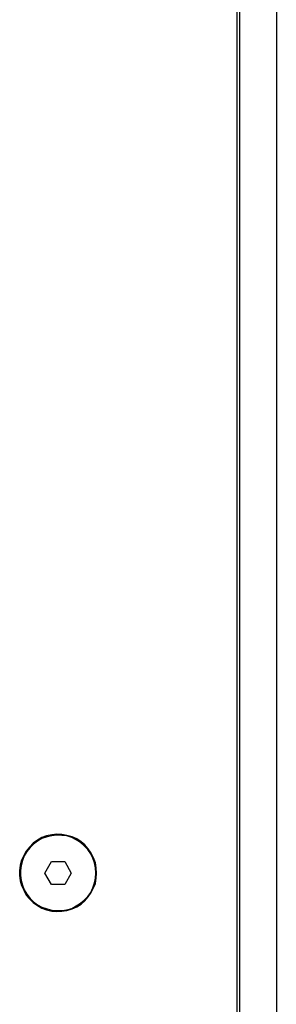
# Model space of a CAD drawing. Units: inches. Extents: x -11.8 to 7.2, y -6.8 to 6.7.
# Drawn here: x 5.3 to 6.2, y 0 to 3.4 of the extents above; entities that cross this region are included whole.
import ezdxf

# ---------------------------------------------------------------- set-up
doc = ezdxf.new("R2010")
doc.units = ezdxf.units.IN
doc.header["$MEASUREMENT"] = 0
doc.layers.get('0').update_dxf_attribs({"linetype": 'CONTINUOUS'})
doc.layers.add('CAD', color=7, linetype='CONTINUOUS')

# ---------------------------------------------------------------- blocks, each defined once
blk = doc.blocks.new('PHAROS_LPC-X_R2_TOP')
at = {"layer": 'CAD', "color": 250}
for points in [[(8.375, -1.325), (8.375, -1.325), (8.375, 11.7992), (8.375, 11.7992)], [(8.5, 11.7992), (8.5, 11.7992), (8.5, -1.325), (8.5, -1.325)], [(8.365, 0.8742), (8.365, 0.8742), (8.365, 11.1242), (8.365, 11.1242)], [(7.705, 5.6242), (7.705, 5.6242), (7.7275, 5.6642), (7.7275, 5.6642)], [(7.7275, 5.6642), (7.7275, 5.6642), (7.7733, 5.6642), (7.7733, 5.6642)], [(7.7733, 5.6642), (7.7733, 5.6642), (7.795, 5.6242), (7.795, 5.6242)], [(7.7275, 5.5858), (7.7275, 5.5858), (7.705, 5.6242), (7.705, 5.6242)], [(7.795, 5.6242), (7.795, 5.6242), (7.7733, 5.5858), (7.7733, 5.5858)], [(7.7733, 5.5858), (7.7733, 5.5858), (7.7275, 5.5858), (7.7275, 5.5858)]]:
    blk.add_open_spline(points, degree=3, dxfattribs=at)
for points in [[(7.8825, 5.6242), (7.8825, 5.6242), (7.8808, 5.6075), (7.8808, 5.6075), (7.8808, 5.6075), (7.8808, 5.6075), (7.8783, 5.5892), (7.8783, 5.5892), (7.8783, 5.5892), (7.8783, 5.5892), (7.8725, 5.5733), (7.8725, 5.5733), (7.8725, 5.5733), (7.8725, 5.5733), (7.8642, 5.5575), (7.8642, 5.5575), (7.8642, 5.5575), (7.8642, 5.5575), (7.8542, 5.5425), (7.8542, 5.5425), (7.8542, 5.5425), (7.8542, 5.5425), (7.8425, 5.5292), (7.8425, 5.5292), (7.8425, 5.5292), (7.8425, 5.5292), (7.8292, 5.5183), (7.8292, 5.5183), (7.8292, 5.5183), (7.8292, 5.5183), (7.8142, 5.5083), (7.8142, 5.5083), (7.8142, 5.5083), (7.8142, 5.5083), (7.7983, 5.5017), (7.7983, 5.5017), (7.7983, 5.5017), (7.7983, 5.5017), (7.7808, 5.4967), (7.7808, 5.4967), (7.7808, 5.4967), (7.7808, 5.4967), (7.7633, 5.4933), (7.7633, 5.4933), (7.7633, 5.4933), (7.7633, 5.4933), (7.7458, 5.4925), (7.7458, 5.4925), (7.7458, 5.4925), (7.7458, 5.4925), (7.7283, 5.4942), (7.7283, 5.4942), (7.7283, 5.4942), (7.7283, 5.4942), (7.7108, 5.4983), (7.7108, 5.4983), (7.7108, 5.4983), (7.7108, 5.4983), (7.6942, 5.5042), (7.6942, 5.5042), (7.6942, 5.5042), (7.6942, 5.5042), (7.6792, 5.5133), (7.6792, 5.5133), (7.6792, 5.5133), (7.6792, 5.5133), (7.6642, 5.5233), (7.6642, 5.5233), (7.6642, 5.5233), (7.6642, 5.5233), (7.6525, 5.5367), (7.6525, 5.5367), (7.6525, 5.5367), (7.6525, 5.5367), (7.6408, 5.5492), (7.6408, 5.5492), (7.6408, 5.5492), (7.6408, 5.5492), (7.6325, 5.5658), (7.6325, 5.5658), (7.6325, 5.5658), (7.6325, 5.5658), (7.625, 5.5817), (7.625, 5.5817), (7.625, 5.5817), (7.625, 5.5817), (7.62, 5.5983), (7.62, 5.5983), (7.62, 5.5983), (7.62, 5.5983), (7.6183, 5.6167), (7.6183, 5.6167), (7.6183, 5.6167), (7.6183, 5.6167), (7.6183, 5.6333), (7.6183, 5.6333), (7.6183, 5.6333), (7.6183, 5.6333), (7.62, 5.6517), (7.62, 5.6517), (7.62, 5.6517), (7.62, 5.6517), (7.625, 5.6683), (7.625, 5.6683), (7.625, 5.6683), (7.625, 5.6683), (7.6325, 5.6842), (7.6325, 5.6842), (7.6325, 5.6842), (7.6325, 5.6842), (7.6408, 5.6992), (7.6408, 5.6992), (7.6408, 5.6992), (7.6408, 5.6992), (7.6525, 5.7133), (7.6525, 5.7133), (7.6525, 5.7133), (7.6525, 5.7133), (7.6642, 5.7267), (7.6642, 5.7267), (7.6642, 5.7267), (7.6642, 5.7267), (7.6792, 5.7367), (7.6792, 5.7367), (7.6792, 5.7367), (7.6792, 5.7367), (7.6942, 5.7458), (7.6942, 5.7458), (7.6942, 5.7458), (7.6942, 5.7458), (7.7108, 5.7517), (7.7108, 5.7517), (7.7108, 5.7517), (7.7108, 5.7517), (7.7283, 5.7558), (7.7283, 5.7558), (7.7283, 5.7558), (7.7283, 5.7558), (7.7458, 5.7575), (7.7458, 5.7575), (7.7458, 5.7575), (7.7458, 5.7575), (7.7633, 5.7567), (7.7633, 5.7567), (7.7633, 5.7567), (7.7633, 5.7567), (7.7808, 5.7533), (7.7808, 5.7533), (7.7808, 5.7533), (7.7808, 5.7533), (7.7983, 5.7483), (7.7983, 5.7483), (7.7983, 5.7483), (7.7983, 5.7483), (7.8142, 5.7417), (7.8142, 5.7417), (7.8142, 5.7417), (7.8142, 5.7417), (7.8292, 5.7317), (7.8292, 5.7317), (7.8292, 5.7317), (7.8292, 5.7317), (7.8425, 5.7208), (7.8425, 5.7208), (7.8425, 5.7208), (7.8425, 5.7208), (7.8542, 5.7075), (7.8542, 5.7075), (7.8542, 5.7075), (7.8542, 5.7075), (7.8642, 5.6925), (7.8642, 5.6925), (7.8642, 5.6925), (7.8642, 5.6925), (7.8725, 5.6767), (7.8725, 5.6767), (7.8725, 5.6767), (7.8725, 5.6767), (7.8783, 5.6592), (7.8783, 5.6592), (7.8783, 5.6592), (7.8783, 5.6592), (7.8808, 5.6425), (7.8808, 5.6425), (7.8808, 5.6425), (7.8808, 5.6425), (7.8825, 5.6242), (7.8825, 5.6242)], [(7.88, 5.6242), (7.88, 5.6242), (7.8783, 5.6075), (7.8783, 5.6075), (7.8783, 5.6075), (7.8783, 5.6075), (7.875, 5.5908), (7.875, 5.5908), (7.875, 5.5908), (7.875, 5.5908), (7.8692, 5.5742), (7.8692, 5.5742), (7.8692, 5.5742), (7.8692, 5.5742), (7.8625, 5.5583), (7.8625, 5.5583), (7.8625, 5.5583), (7.8625, 5.5583), (7.8525, 5.5442), (7.8525, 5.5442), (7.8525, 5.5442), (7.8525, 5.5442), (7.84, 5.5317), (7.84, 5.5317), (7.84, 5.5317), (7.84, 5.5317), (7.8275, 5.5208), (7.8275, 5.5208), (7.8275, 5.5208), (7.8275, 5.5208), (7.8125, 5.5117), (7.8125, 5.5117), (7.8125, 5.5117), (7.8125, 5.5117), (7.7975, 5.5033), (7.7975, 5.5033), (7.7975, 5.5033), (7.7975, 5.5033), (7.78, 5.4983), (7.78, 5.4983), (7.78, 5.4983), (7.78, 5.4983), (7.7633, 5.4958), (7.7633, 5.4958), (7.7633, 5.4958), (7.7633, 5.4958), (7.7458, 5.4958), (7.7458, 5.4958), (7.7458, 5.4958), (7.7458, 5.4958), (7.7283, 5.4975), (7.7283, 5.4975), (7.7283, 5.4975), (7.7283, 5.4975), (7.7125, 5.5017), (7.7125, 5.5017), (7.7125, 5.5017), (7.7125, 5.5017), (7.695, 5.5075), (7.695, 5.5075), (7.695, 5.5075), (7.695, 5.5075), (7.68, 5.5158), (7.68, 5.5158), (7.68, 5.5158), (7.68, 5.5158), (7.6658, 5.5258), (7.6658, 5.5258), (7.6658, 5.5258), (7.6658, 5.5258), (7.6542, 5.5375), (7.6542, 5.5375), (7.6542, 5.5375), (7.6542, 5.5375), (7.6433, 5.5517), (7.6433, 5.5517), (7.6433, 5.5517), (7.6433, 5.5517), (7.6342, 5.5667), (7.6342, 5.5667), (7.6342, 5.5667), (7.6342, 5.5667), (7.6283, 5.5825), (7.6283, 5.5825), (7.6283, 5.5825), (7.6283, 5.5825), (7.6233, 5.5992), (7.6233, 5.5992), (7.6233, 5.5992), (7.6233, 5.5992), (7.6208, 5.6167), (7.6208, 5.6167), (7.6208, 5.6167), (7.6208, 5.6167), (7.6208, 5.6333), (7.6208, 5.6333), (7.6208, 5.6333), (7.6208, 5.6333), (7.6233, 5.6508), (7.6233, 5.6508), (7.6233, 5.6508), (7.6233, 5.6508), (7.6283, 5.6675), (7.6283, 5.6675), (7.6283, 5.6675), (7.6283, 5.6675), (7.6342, 5.6833), (7.6342, 5.6833), (7.6342, 5.6833), (7.6342, 5.6833), (7.6433, 5.6983), (7.6433, 5.6983), (7.6433, 5.6983), (7.6433, 5.6983), (7.6542, 5.7117), (7.6542, 5.7117), (7.6542, 5.7117), (7.6542, 5.7117), (7.6658, 5.7233), (7.6658, 5.7233), (7.6658, 5.7233), (7.6658, 5.7233), (7.68, 5.7342), (7.68, 5.7342), (7.68, 5.7342), (7.68, 5.7342), (7.695, 5.7425), (7.695, 5.7425), (7.695, 5.7425), (7.695, 5.7425), (7.7125, 5.7483), (7.7125, 5.7483), (7.7125, 5.7483), (7.7125, 5.7483), (7.7283, 5.7525), (7.7283, 5.7525), (7.7283, 5.7525), (7.7283, 5.7525), (7.7458, 5.7542), (7.7458, 5.7542), (7.7458, 5.7542), (7.7458, 5.7542), (7.7633, 5.7533), (7.7633, 5.7533), (7.7633, 5.7533), (7.7633, 5.7533), (7.78, 5.7517), (7.78, 5.7517), (7.78, 5.7517), (7.78, 5.7517), (7.7975, 5.7458), (7.7975, 5.7458), (7.7975, 5.7458), (7.7975, 5.7458), (7.8125, 5.7383), (7.8125, 5.7383), (7.8125, 5.7383), (7.8125, 5.7383), (7.8275, 5.7292), (7.8275, 5.7292), (7.8275, 5.7292), (7.8275, 5.7292), (7.84, 5.7183), (7.84, 5.7183), (7.84, 5.7183), (7.84, 5.7183), (7.8525, 5.7058), (7.8525, 5.7058), (7.8525, 5.7058), (7.8525, 5.7058), (7.8625, 5.6908), (7.8625, 5.6908), (7.8625, 5.6908), (7.8625, 5.6908), (7.8692, 5.6758), (7.8692, 5.6758), (7.8692, 5.6758), (7.8692, 5.6758), (7.875, 5.6592), (7.875, 5.6592), (7.875, 5.6592), (7.875, 5.6592), (7.8783, 5.6425), (7.8783, 5.6425), (7.8783, 5.6425), (7.8783, 5.6425), (7.88, 5.6242), (7.88, 5.6242)]]:
    blk.add_open_spline(points, degree=3, knots=[0, 0, 0, 0, 0.020833, 0.020833, 0.020833, 0.020833, 0.041667, 0.041667, 0.041667, 0.041667, 0.0625, 0.0625, 0.0625, 0.0625, 0.083333, 0.083333, 0.083333, 0.083333, 0.104167, 0.104167, 0.104167, 0.104167, 0.125, 0.125, 0.125, 0.125, 0.145833, 0.145833, 0.145833, 0.145833, 0.166667, 0.166667, 0.166667, 0.166667, 0.1875, 0.1875, 0.1875, 0.1875, 0.208333, 0.208333, 0.208333, 0.208333, 0.229167, 0.229167, 0.229167, 0.229167, 0.25, 0.25, 0.25, 0.25, 0.270833, 0.270833, 0.270833, 0.270833, 0.291667, 0.291667, 0.291667, 0.291667, 0.3125, 0.3125, 0.3125, 0.3125, 0.333333, 0.333333, 0.333333, 0.333333, 0.354167, 0.354167, 0.354167, 0.354167, 0.375, 0.375, 0.375, 0.375, 0.395833, 0.395833, 0.395833, 0.395833, 0.416667, 0.416667, 0.416667, 0.416667, 0.4375, 0.4375, 0.4375, 0.4375, 0.458333, 0.458333, 0.458333, 0.458333, 0.479167, 0.479167, 0.479167, 0.479167, 0.5, 0.5, 0.5, 0.5, 0.520833, 0.520833, 0.520833, 0.520833, 0.541667, 0.541667, 0.541667, 0.541667, 0.5625, 0.5625, 0.5625, 0.5625, 0.583333, 0.583333, 0.583333, 0.583333, 0.604167, 0.604167, 0.604167, 0.604167, 0.625, 0.625, 0.625, 0.625, 0.645833, 0.645833, 0.645833, 0.645833, 0.666667, 0.666667, 0.666667, 0.666667, 0.6875, 0.6875, 0.6875, 0.6875, 0.708333, 0.708333, 0.708333, 0.708333, 0.729167, 0.729167, 0.729167, 0.729167, 0.75, 0.75, 0.75, 0.75, 0.770833, 0.770833, 0.770833, 0.770833, 0.791667, 0.791667, 0.791667, 0.791667, 0.8125, 0.8125, 0.8125, 0.8125, 0.833333, 0.833333, 0.833333, 0.833333, 0.854167, 0.854167, 0.854167, 0.854167, 0.875, 0.875, 0.875, 0.875, 0.895833, 0.895833, 0.895833, 0.895833, 0.916667, 0.916667, 0.916667, 0.916667, 0.9375, 0.9375, 0.9375, 0.9375, 0.958333, 0.958333, 0.958333, 0.958333, 1, 1, 1, 1], dxfattribs=at)

msp = doc.modelspace()

# ---------------------------------------------------------------- block references
msp.add_blockref('PHAROS_LPC-X_R2_TOP', (-2.3397, -5.1981))

doc.saveas('drawing.dxf')
